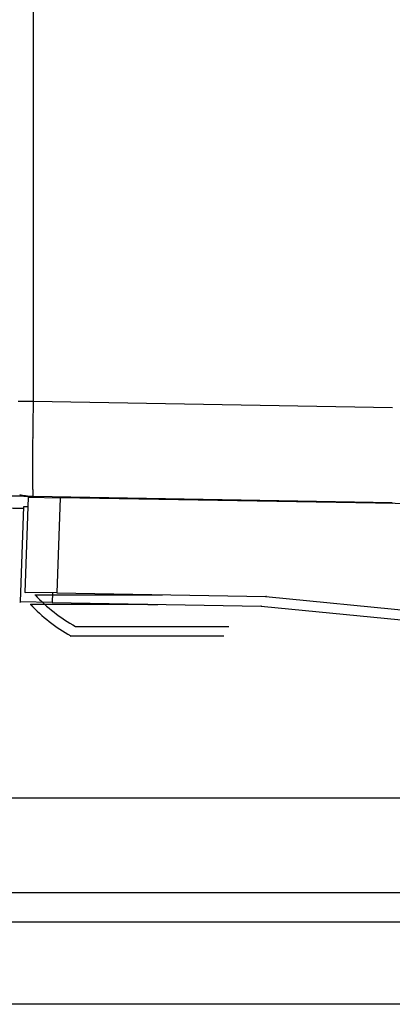
# Model space of a CAD drawing. Extents: x -261 to 1244, y -939 to 1061.
# Drawn here: x -15 to -3, y 168 to 199 of the extents above; entities that cross this region are included whole.
import ezdxf

# ---------------------------------------------------------------- set-up
doc = ezdxf.new("R2010")
doc.units = 0
doc.header["$MEASUREMENT"] = 0
doc.layers.add('5', color=7, linetype='CONTINUOUS')
doc.layers.add('8', color=7, linetype='CONTINUOUS')

msp = doc.modelspace()

# ---------------------------------------------------------------- linework, layer by layer
at = {"layer": '5', "color": 7, "linetype": 'CONTINUOUS'}
for p, q in [((-47.05, 174.315), (295.291, 174.315)), ((295.291, 171.316), (-47.05, 171.316)), ((-33.891, 170.407), (0.551, 170.407)), ((314.304, 167.809), (-67.735, 167.81))]:
    msp.add_line(p, q, dxfattribs=at)
at = {"layer": '8', "color": 7, "linetype": 'CONTINUOUS'}
for p, q in [((-14.28, 338.704), (-14.28, 186.798)), ((-14.755, 186.798), (-14.685, 186.798)), ((-14.685, 186.798), (-14.596, 186.798)), ((-14.596, 186.798), (-14.459, 186.798)), ((-14.459, 186.798), (-14.28, 186.798)), ((-14.28, 186.798), (-14.282, 186.655)), ((-14.28, 186.798), (-2.969, 186.6)), ((-2.97, 183.599), (-14.281, 183.796)), ((-2.981, 183.577), (-2.97, 183.599))]:
    msp.add_line(p, q, dxfattribs=at)
at = {"layer": '8', "color": 71, "linetype": 'CONTINUOUS'}
for p, q in [((-14.532, 180.777), (-14.428, 183.776)), ((-14.428, 183.776), (-13.428, 183.759)), ((-13.428, 183.759), (-13.532, 180.761)), ((-1.261, 183.547), (-13.428, 183.759)), ((-14.682, 180.481), (-14.578, 183.479)), ((-14.578, 183.479), (-14.438, 183.477)), ((-14.541, 180.76), (-14.532, 180.777)), ((-13.532, 180.761), (-14.532, 180.777)), ((-13.672, 180.763), (-13.682, 180.464)), ((-13.532, 180.761), (-6.954, 180.646)), ((-14.691, 180.463), (-14.682, 180.481)), ((-13.682, 180.464), (-14.682, 180.481)), ((-13.682, 180.464), (-7.104, 180.349)), ((-8.884, 180.678), (-8.884, 180.679)), ((-8.884, 180.679), (-8.884, 180.679)), ((-8.884, 180.679), (-8.884, 180.679)), ((-8.884, 180.679), (-8.884, 180.679)), ((-8.884, 180.679), (-8.884, 180.679)), ((-8.884, 180.677), (-8.884, 180.678)), ((-8.884, 180.678), (-8.884, 180.678)), ((-8.884, 180.678), (-8.884, 180.678)), ((-8.884, 180.678), (-8.884, 180.678)), ((-8.884, 180.678), (-8.884, 180.678)), ((-8.884, 180.678), (-8.884, 180.678)), ((-8.884, 180.676), (-8.884, 180.677)), ((-8.884, 180.677), (-8.884, 180.677)), ((-8.884, 180.677), (-8.884, 180.677)), ((-8.884, 180.677), (-8.884, 180.677)), ((-8.884, 180.677), (-8.884, 180.677)), ((-8.884, 180.677), (-8.884, 180.677)), ((-8.884, 180.676), (-8.884, 180.676)), ((-6.959, 180.631), (-6.962, 180.631)), ((-6.955, 180.638), (-6.958, 180.638)), ((-6.935, 180.644), (-6.955, 180.644)), ((-6.954, 180.646), (5.904, 179.388)), ((-9.034, 180.382), (-9.034, 180.383)), ((-9.034, 180.381), (-9.034, 180.382)), ((-9.034, 180.382), (-9.034, 180.382)), ((-9.034, 180.382), (-9.034, 180.382)), ((-9.034, 180.382), (-9.034, 180.382)), ((-9.034, 180.382), (-9.034, 180.382)), ((-9.034, 180.382), (-9.034, 180.382)), ((-9.034, 180.38), (-9.034, 180.381)), ((-9.034, 180.381), (-9.034, 180.381)), ((-9.034, 180.381), (-9.034, 180.381)), ((-9.034, 180.381), (-9.034, 180.381)), ((-9.034, 180.381), (-9.034, 180.381)), ((-9.034, 180.38), (-9.034, 180.38)), ((-9.034, 180.38), (-9.034, 180.38)), ((-9.034, 180.38), (-9.034, 180.38)), ((-9.034, 180.38), (-9.034, 180.38)), ((-9.034, 180.38), (-9.034, 180.38)), ((-7.109, 180.334), (-7.112, 180.334)), ((-7.105, 180.341), (-7.108, 180.342)), ((-7.085, 180.347), (-7.105, 180.348)), ((-7.104, 180.349), (-1.953, 179.845))]:
    msp.add_line(p, q, dxfattribs=at)
at = {"layer": '8', "color": 211, "linetype": 'CONTINUOUS'}
for p, q in [((-14.224, 180.696), (-14.219, 180.696)), ((-14.219, 180.705), (-10.533, 180.705)), ((-12.289, 180.696), (-12.289, 180.696)), ((-12.289, 180.696), (-12.289, 180.696)), ((-12.284, 180.705), (-12.284, 180.705)), ((-10.533, 180.705), (-10.518, 180.705)), ((-10.518, 180.696), (-10.206, 180.696)), ((-14.374, 180.399), (-14.369, 180.399)), ((-14.369, 180.408), (-10.683, 180.408)), ((-12.439, 180.399), (-12.439, 180.399)), ((-12.439, 180.399), (-12.439, 180.399)), ((-12.434, 180.408), (-12.434, 180.408)), ((-10.683, 180.408), (-10.668, 180.408)), ((-10.668, 180.399), (-10.352, 180.399)), ((-12.951, 179.696), (-12.947, 179.696)), ((-12.947, 179.705), (-10.533, 179.705)), ((-10.533, 179.705), (-8.122, 179.705)), ((-13.101, 179.399), (-13.096, 179.399)), ((-13.096, 179.408), (-10.683, 179.408)), ((-10.683, 179.408), (-8.272, 179.408))]:
    msp.add_line(p, q, dxfattribs=at)
at = {"layer": '8', "color": 7, "linetype": 'CONTINUOUS'}
for centre, radius, start, end in [((151.507, 183.892), 165.812, 179.04532, 179.09536), ((164.683, 183.694), 178.99, 179.14567, 179.19314), ((161.975, 183.724), 176.281, 179.09454, 179.14229), ((149.502, 183.906), 163.807, 179.24449, 179.2967), ((155.922, 183.823), 170.227, 179.19482, 179.24501), ((135.65, 184.09), 149.954, 179.35885, 179.41529), ((142.999, 183.992), 157.303, 179.29904, 179.35324), ((116.338, 184.282), 130.64, 179.47699, 179.53986), ((126.054, 184.2), 140.357, 179.4202, 179.47973), ((105.588, 184.396), 119.89, 179.55334, 179.62027), ((94.691, 184.466), 108.993, 179.61923, 179.69082), ((60.668, 184.637), 74.97, 179.87782, 179.96976), ((83.323, 184.543), 97.624, 179.69994, 179.7771), ((71.948, 184.593), 86.25, 179.78114, 179.86505), ((49.958, 184.653), 64.26, 179.97935, 180.08097), ((40.047, 184.656), 54.348, 180.0992, 180.2118), ((30.17, 184.629), 44.472, 180.2234, 180.3517), ((21.015, 184.587), 35.316, 180.3754, 180.5242), ((13.95, 184.532), 28.251, 180.5441, 180.714), ((8.668, 184.481), 22.969, 180.7505, 180.9384), ((-14.376, 185.142), 1.324, 255.6182, 263.7211), ((-13.988, 187.046), 3.263, 260.6085, 264.8533), ((1.486, 184.384), 15.787, 181.0117, 181.2557), ((-4.816, 184.262), 9.483, 181.3532, 181.7083), ((-6.605, 184.198), 7.693, 181.6339, 182.0067), ((-2.359, 184.353), 11.942, 182.0334, 182.2295), ((-11.526, 184.05), 2.77, 183.3398, 184.0579), ((-13.588, 183.924), 0.705, 185.715, 188.2426), ((-13.857, 183.891), 0.434, 189.0411, 192.6605)]:
    msp.add_arc(centre, radius, start, end, dxfattribs=at)
at = {"layer": '8', "color": 211, "linetype": 'CONTINUOUS'}
for centre in [(-10.534, 184.085), (-10.684, 183.788)]:
    msp.add_arc(centre, 5, 222.5246, 241.1525, dxfattribs=at)
at = {"layer": '8', "color": 71, "linetype": 'CONTINUOUS'}
msp.add_arc((-9.034, 180.381), 0.0000752, 266.1859, 446.1859, dxfattribs=at)
at = {"layer": '8', "color": 7, "linetype": 'CONTINUOUS'}
for points, knots in [([(-14.281, 183.796), (-14.539, 183.8), (-14.796, 183.804), (-15.221, 183.812), (-15.388, 183.814), (-15.555, 183.817)], [2, 2, 2, 2, 2.604488, 2.604488, 3, 3, 3, 3]), ([(-15.741, 183.449), (-15.574, 183.446), (-15.407, 183.443), (-15.02, 183.436), (-14.8, 183.432), (-14.579, 183.428)], [2, 2, 2, 2, 2.3955116, 2.3955116, 2.9126782, 2.9126782, 2.9126782, 2.9126782])]:
    msp.add_open_spline(points, degree=3, knots=knots, dxfattribs=at)

doc.saveas('drawing.dxf')
